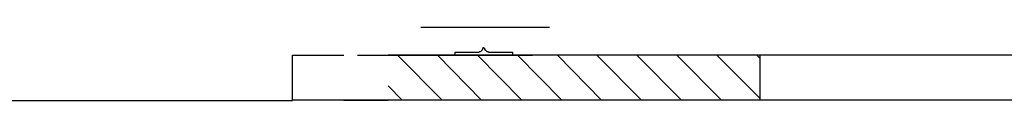
# Model space of a CAD drawing. Units: millimetres. Extents: x 2805.8 to 2823.4, y 1793 to 1797.7.
# Drawn here: x 2816.8 to 2818.6, y 1797.5 to 1797.6 of the extents above; entities that cross this region are included whole.
import ezdxf

# ---------------------------------------------------------------- set-up
doc = ezdxf.new("R2010")
doc.units = ezdxf.units.MM

msp = doc.modelspace()

# ---------------------------------------------------------------- linework, layer by layer
for p, q in [((2817.7928, 1797.6357), (2817.5617, 1797.6357)), ((2817.7928, 1797.6357), (2817.5617, 1797.6357)), ((2817.6692, 1797.5925), (2817.6684, 1797.5917)), ((2817.6692, 1797.5925), (2817.6684, 1797.5917)), ((2817.6701, 1797.5934), (2817.6692, 1797.5925)), ((2817.6701, 1797.5934), (2817.6692, 1797.5925)), ((2817.6709, 1797.5942), (2817.6701, 1797.5934)), ((2817.6709, 1797.5942), (2817.6701, 1797.5934)), ((2817.6718, 1797.5951), (2817.6709, 1797.5942)), ((2817.6718, 1797.5951), (2817.6709, 1797.5942)), ((2817.6726, 1797.5967), (2817.6718, 1797.5951)), ((2817.6726, 1797.5967), (2817.6718, 1797.5951)), ((2817.6735, 1797.5993), (2817.6726, 1797.5976)), ((2817.6735, 1797.5993), (2817.6726, 1797.5976)), ((2817.6726, 1797.5976), (2817.6726, 1797.5967)), ((2817.6726, 1797.5976), (2817.6726, 1797.5967)), ((2817.6735, 1797.6001), (2817.6735, 1797.5993)), ((2817.6735, 1797.6001), (2817.6735, 1797.5993)), ((2817.6769, 1797.5976), (2817.676, 1797.5993)), ((2817.6769, 1797.5976), (2817.676, 1797.5993)), ((2817.6769, 1797.5967), (2817.6769, 1797.5976)), ((2817.6769, 1797.5967), (2817.6769, 1797.5976)), ((2817.6777, 1797.5951), (2817.6769, 1797.5967)), ((2817.6777, 1797.5951), (2817.6769, 1797.5967)), ((2817.6785, 1797.5942), (2817.6777, 1797.5951)), ((2817.6785, 1797.5942), (2817.6777, 1797.5951)), ((2817.6794, 1797.5934), (2817.6785, 1797.5942)), ((2817.6794, 1797.5934), (2817.6785, 1797.5942)), ((2817.6802, 1797.5925), (2817.6794, 1797.5934)), ((2817.6802, 1797.5925), (2817.6794, 1797.5934)), ((2817.6811, 1797.5917), (2817.6802, 1797.5925)), ((2817.6811, 1797.5917), (2817.6802, 1797.5925)), ((2817.3306, 1797.5858), (2817.4229, 1797.5858)), ((2817.3306, 1797.5053), (2817.3306, 1797.5858)), ((2817.3306, 1797.5053), (2817.3306, 1797.5858)), ((2817.3306, 1797.5858), (2817.4229, 1797.5858)), ((2817.4474, 1797.5858), (2817.7615, 1797.5858)), ((2820.5775, 1797.5858), (2817.5024, 1797.5858)), ((2820.5775, 1797.5858), (2817.5024, 1797.5858)), ((2817.5998, 1797.5053), (2817.5194, 1797.5858)), ((2817.6709, 1797.5053), (2817.5913, 1797.5858)), ((2817.6658, 1797.5908), (2817.6227, 1797.5908)), ((2817.6227, 1797.5908), (2817.6227, 1797.5858)), ((2817.6658, 1797.5908), (2817.6227, 1797.5908)), ((2817.6227, 1797.5908), (2817.6227, 1797.5858)), ((2817.6227, 1797.5858), (2817.7268, 1797.5858)), ((2817.6227, 1797.5858), (2817.7268, 1797.5858)), ((2817.7429, 1797.5053), (2817.6633, 1797.5858)), ((2817.6675, 1797.5917), (2817.6658, 1797.5908)), ((2817.6675, 1797.5917), (2817.6658, 1797.5908)), ((2817.6684, 1797.5917), (2817.6675, 1797.5917)), ((2817.6684, 1797.5917), (2817.6675, 1797.5917)), ((2817.6819, 1797.5917), (2817.6811, 1797.5917)), ((2817.6819, 1797.5917), (2817.6811, 1797.5917)), ((2817.6836, 1797.5908), (2817.6819, 1797.5917)), ((2817.6836, 1797.5908), (2817.6819, 1797.5917)), ((2817.7268, 1797.5908), (2817.6836, 1797.5908)), ((2817.7268, 1797.5908), (2817.6836, 1797.5908)), ((2817.6896, 1797.5858), (2817.6896, 1797.5858)), ((2817.7268, 1797.5858), (2817.7268, 1797.5908)), ((2817.7268, 1797.5858), (2817.7268, 1797.5908)), ((2817.8149, 1797.5053), (2817.7353, 1797.5858)), ((2817.7615, 1797.5858), (2817.7624, 1797.5858)), ((2817.8868, 1797.5053), (2817.8072, 1797.5858)), ((2817.9588, 1797.5053), (2817.8784, 1797.5858)), ((2818.0308, 1797.5053), (2817.9503, 1797.5858)), ((2818.1027, 1797.5053), (2818.0223, 1797.5858)), ((2818.1722, 1797.5079), (2818.0943, 1797.5858)), ((2818.1722, 1797.5798), (2818.1662, 1797.5858)), ((2818.1722, 1797.5053), (2818.1722, 1797.5858)), ((2818.1722, 1797.5053), (2818.1722, 1797.5858)), ((2818.1722, 1797.5053), (2818.1722, 1797.5858)), ((2818.1722, 1797.5053), (2818.1722, 1797.5858)), ((2817.5278, 1797.5053), (2817.5024, 1797.5307)), ((2815.7304, 1797.5045), (2817.3306, 1797.5045)), ((2817.5024, 1797.5053), (2817.3306, 1797.5053)), ((2817.5024, 1797.5053), (2817.3306, 1797.5053)), ((2817.4229, 1797.5053), (2817.5024, 1797.5053)), ((2817.4229, 1797.5053), (2817.5024, 1797.5053)), ((2820.5775, 1797.5053), (2817.5024, 1797.5053)), ((2820.5775, 1797.5053), (2817.5024, 1797.5053)), ((2817.5278, 1797.5053), (2817.5278, 1797.5053))]:
    msp.add_line(p, q)

doc.saveas('drawing.dxf')
